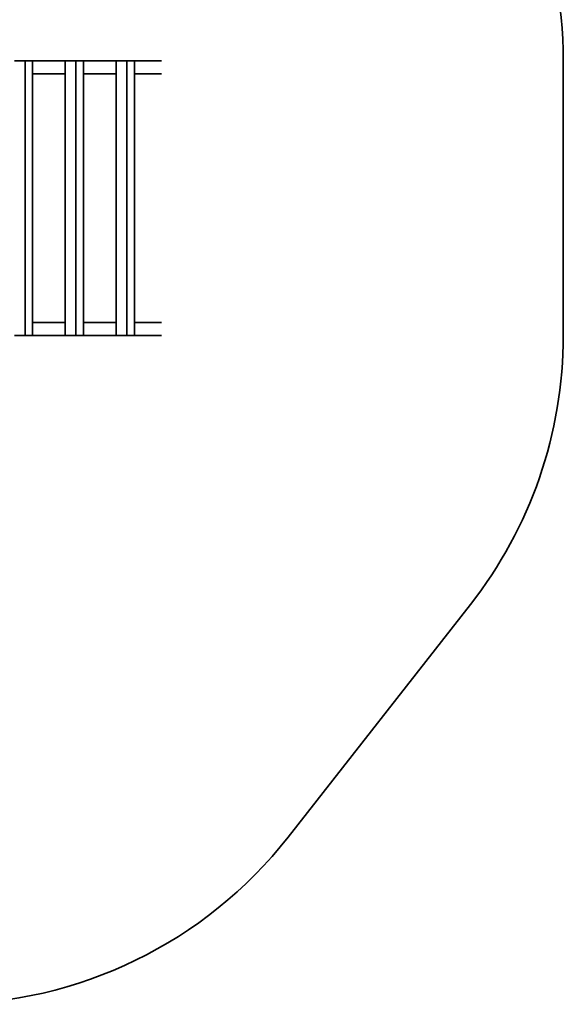
# Model space of a CAD drawing. Units: millimetres. Extents: x -7406 to 16650, y 596 to 36890.
# Drawn here: x 4324 to 6193, y 19222 to 22608 of the extents above; entities that cross this region are included whole.
import ezdxf

# ---------------------------------------------------------------- set-up
doc = ezdxf.new("R2010")
doc.units = ezdxf.units.MM

msp = doc.modelspace()

# ---------------------------------------------------------------- linework, layer by layer
at = {"color": 7, "linetype": 'Continuous', "lineweight": 35}
for p, q in [((4305.9105, 22467.1004), (4342.7649, 22467.1004)), ((4342.7649, 22467.1004), (4342.7649, 21522.1004)), ((4368.5864, 22467.1004), (4342.7649, 22467.1004)), ((4480.9233, 22467.1004), (4368.5864, 22467.1004)), ((4368.5864, 22467.1004), (4368.5864, 21522.1004)), ((4480.9233, 22467.1004), (4480.9233, 21522.1004)), ((4480.9233, 22467.1004), (4517.7777, 22467.1004)), ((4517.7777, 22467.1004), (4517.7777, 21522.1004)), ((4517.7777, 22467.1004), (4543.5992, 22467.1004)), ((4655.936, 22467.1004), (4543.5992, 22467.1004)), ((4543.5992, 22467.1004), (4543.5992, 21522.1004)), ((4655.936, 22467.1004), (4655.936, 21522.1004)), ((4655.936, 22467.1004), (4692.7904, 22467.1004)), ((4692.7904, 22467.1004), (4692.7904, 21522.1004)), ((4692.7904, 22467.1004), (4718.612, 22467.1004)), ((4812.1507, 22467.1004), (4718.612, 22467.1004)), ((4718.612, 22467.1004), (4718.612, 21522.1004)), ((6192.7904, 21522.1004), (6192.7904, 22467.1004)), ((4480.9233, 22422.1004), (4368.5864, 22422.1004)), ((4655.936, 22422.1004), (4543.5992, 22422.1004)), ((4812.1507, 22422.1004), (4718.612, 22422.1004)), ((4480.9233, 21567.1004), (4368.5864, 21567.1004)), ((4655.936, 21567.1004), (4543.5992, 21567.1004)), ((4812.1507, 21567.1004), (4718.612, 21567.1004)), ((4305.9105, 21522.1004), (4342.7649, 21522.1004)), ((4368.5864, 21522.1004), (4342.7649, 21522.1004)), ((4480.9233, 21522.1004), (4368.5864, 21522.1004)), ((4480.9233, 21522.1004), (4517.7777, 21522.1004)), ((4517.7777, 21522.1004), (4543.5992, 21522.1004)), ((4655.936, 21522.1004), (4543.5992, 21522.1004)), ((4655.936, 21522.1004), (4692.7904, 21522.1004)), ((4692.7904, 21522.1004), (4718.612, 21522.1004)), ((4812.1507, 21522.1004), (4718.612, 21522.1004)), ((5246.6336, 19796.9662), (5873.4738, 20596.9048))]:
    msp.add_line(p, q, dxfattribs=at)
for centre, start, end in [((4692.7904, 22467.1004), 0, 45.3323896), ((4692.7904, 21522.1004), 321.9173861, 0), ((4065.9503, 20722.1618), 270, 321.9173861)]:
    msp.add_arc(centre, 1500, start, end, dxfattribs=at)

doc.saveas('drawing.dxf')
